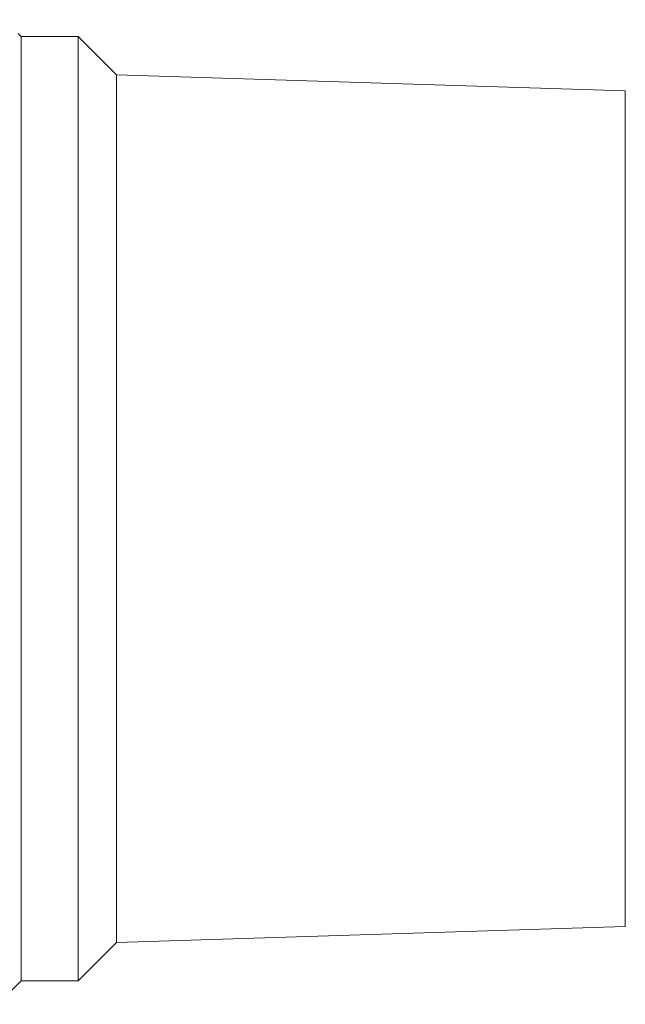
# Model space of a CAD drawing. Units: inches. Extents: x 0.4 to 16.6, y 0.2 to 10.8.
# Drawn here: x 3.8 to 4.4, y 4.8 to 5.8 of the extents above; entities that cross this region are included whole.
import ezdxf

# ---------------------------------------------------------------- set-up
doc = ezdxf.new("R2010")
doc.units = ezdxf.units.IN
doc.header["$MEASUREMENT"] = 0
doc.styles.add('SLDTEXTSTYLE0', font='TXT', dxfattribs={"width": 0.75})
doc.dimstyles.new('SLDDIMSTYLE0', dxfattribs={"dimtxt": 0.166667, "dimasz": 0.156, "dimexe": 0, "dimexo": 0.0625, "dimgap": 0.041667, "dimtad": 0, "dimtih": 1, "dimtoh": 1, "dimdec": 1, "dimrnd": 1e-09, "dimzin": 12, "dimdsep": 46, "dimtxsty": 'SLDTEXTSTYLE0', "dimsah": 1, "dimcen": 0.09, "dimadec": 0, "dimazin": 3, "dimtfac": 1, "dimtdec": 1, "dimtofl": 0, "dimtmove": 0, "dimatfit": 3, "dimfxl": 0, "dimfrac": 2, "dimtolj": 1, "dimtzin": 12, "dimarcsym": 0})

# ---------------------------------------------------------------- blocks, each defined once
blk = doc.blocks.new('_D')
at = {"color": 7, "linetype": 'Continuous', "lineweight": 0}
for p, q in [((4.2223, 6.4092), (4.1885, 6.4092)), ((4.1885, 6.4092), (4.1885, 6.1444)), ((4.5531, 6.4092), (4.5869, 6.4092)), ((4.5869, 6.4092), (4.5869, 6.1444)), ((3.0444, 5.7378), (3.0444, 6.2907)), ((5.6295, 5.6767), (5.6295, 6.2907)), ((3.0444, 6.1657), (4.0679, 6.1657)), ((5.6295, 6.1657), (4.7074, 6.1657)), ((4.1885, 6.1444), (4.2223, 6.1444)), ((4.5869, 6.1444), (4.5531, 6.1444))]:
    blk.add_line(p, q, dxfattribs=at)
for points in [[(3.0444, 6.1657), (3.2004, 6.1397), (3.2004, 6.1917)], [(5.6295, 6.1657), (5.4735, 6.1917), (5.4735, 6.1397)]]:
    blk.add_solid(points, dxfattribs=at)
at = {"color": 7, "linetype": 'Continuous', "lineweight": 0, "char_height": 0.16667, "attachment_point": 1, "style": 'SLDTEXTSTYLE0'}
for s, insert in [('66', (4.2645, 6.3593, 0.0039)), ('2.6', (4.1662, 6.1033, 0.0039))]:
    blk.add_mtext(s, dxfattribs=dict(at, insert=insert))
blk = doc.blocks.new('_D_2')
at = {"color": 7, "linetype": 'Continuous', "lineweight": 0}
for p, q in [((3.0444, 5.7103), (3.0444, 6.6665)), ((9.7549, 5.5046), (9.7549, 6.6665)), ((3.0444, 6.5415), (6.694, 6.5415)), ((9.7549, 6.5415), (6.8644, 6.5415))]:
    blk.add_line(p, q, dxfattribs=at)
for points in [[(3.0444, 6.5415), (3.2004, 6.5155), (3.2004, 6.5675)], [(9.7549, 6.5415), (9.5989, 6.5675), (9.5989, 6.5155)]]:
    blk.add_solid(points, dxfattribs=at)
at = {"color": 7, "linetype": 'Continuous', "lineweight": 0, "insert": (6.7278, 6.6239, 0.0039), "char_height": 0.1667, "attachment_point": 1, "style": 'SLDTEXTSTYLE0'}
blk.add_mtext('L', dxfattribs=at)

msp = doc.modelspace()

# ---------------------------------------------------------------- linework, layer by layer
at = {"color": 7, "linetype": 'Continuous', "lineweight": 15}
for p, q in [((3.8125, 5.7819), (3.8092, 5.7852)), ((3.8712, 5.7819), (3.8125, 5.7819)), ((3.8125, 5.2961), (3.8125, 5.7819)), ((3.9105, 5.7425), (3.8712, 5.7819)), ((3.8712, 5.2961), (3.8712, 5.7819)), ((4.4344, 5.7261), (3.9105, 5.7425)), ((3.9105, 5.2961), (3.9105, 5.7425)), ((3.8125, 4.8103), (3.8125, 5.2961)), ((3.8712, 4.8103), (3.8712, 5.2961)), ((3.9105, 4.8496), (3.9105, 5.2961)), ((3.9105, 4.8496), (4.4344, 4.8661)), ((3.8712, 4.8103), (3.9105, 4.8496)), ((3.7883, 4.7861), (3.8125, 4.8103)), ((3.8125, 4.8103), (3.8712, 4.8103))]:
    msp.add_line(p, q, dxfattribs=at)
at = {"color": 8, "linetype": 'Continuous', "lineweight": 15}
for p, q in [((4.4344, 5.2961), (4.4344, 5.7261)), ((4.4344, 4.8661), (4.4344, 5.2961))]:
    msp.add_line(p, q, dxfattribs=at)

# ---------------------------------------------------------------- dimensions: what is measured, and where the dimension line sits
at = {"color": 7, "linetype": 'Continuous', "lineweight": 0}
dim = msp.add_linear_dim(base=(3.0444, 6.5415), p1=(9.7549, 5.4546), p2=(3.0444, 5.6603), text='L', dimstyle='SLDDIMSTYLE0', dxfattribs=at)
dim.commit()
dim.dimension.update_dxf_attribs({"geometry": '_D_2', "text_midpoint": (6.7792, 6.5415), "dimtype": 160})
dim = msp.add_linear_dim(base=(5.6295, 6.1657), p1=(3.0444, 5.6878), p2=(5.6295, 5.6267), dimstyle='SLDDIMSTYLE0', dxfattribs=at)
dim.commit()
dim.dimension.update_dxf_attribs({"geometry": '_D', "text_midpoint": (4.3877, 6.1657), "dimtype": 160})

doc.saveas('drawing.dxf')
